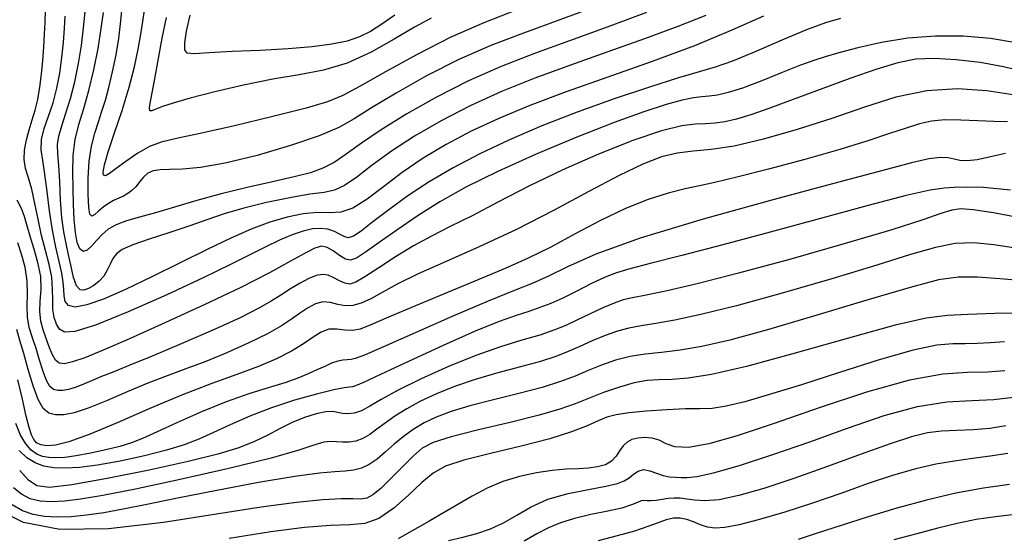
# Model space of a CAD drawing. Extents: x 351568 to 354768, y 1027137 to 1030295.
# Drawn here: x 353987 to 354126, y 1028383 to 1028457 of the extents above; entities that cross this region are included whole.
import ezdxf

# ---------------------------------------------------------------- set-up
doc = ezdxf.new("R2010")
doc.units = 0
doc.header["$LTSCALE"] = 25
doc.header["$MEASUREMENT"] = 0
doc.layers.add('INDEX', color=1, linetype='CONTINUOUS')
doc.layers.add('INTER', color=33, linetype='CONTINUOUS')

msp = doc.modelspace()

# ---------------------------------------------------------------- linework, layer by layer
at = {"layer": 'INDEX', "linetype": 'CONTINUOUS', "flags": 128}
for points in [[(354069.26, 1028459.14), (354063.38, 1028456.96), (354058.22, 1028455.09), (354053.56, 1028453.31), (354049.04, 1028451.33), (354044.45, 1028449), (354040.15, 1028446.58), (354036.64, 1028444.46), (354034.17, 1028442.9), (354032.02, 1028441.68), (354029.23, 1028440.5), (354025.15, 1028439.12), (354020.4, 1028437.72), (354015.89, 1028436.61), (354012.38, 1028436), (354009.81, 1028435.75), (354007.97, 1028435.7), (354006.63, 1028435.66), (354005.66, 1028435.52), (354004.92, 1028435.2), (354004.29, 1028434.65), (354003.72, 1028433.96), (354003.18, 1028433.28), (354002.64, 1028432.73), (354002.07, 1028432.3), (354001.45, 1028431.95), (354000.77, 1028431.65), (354000.05, 1028431.33), (353999.3, 1028430.91), (353998.58, 1028430.37), (353997.91, 1028429.79), (353997.36, 1028429.32), (353996.96, 1028429.11), (353996.69, 1028429.37), (353996.52, 1028430.35), (353996.41, 1028432.16), (353996.42, 1028434.49), (353996.58, 1028436.9), (353996.92, 1028439.03), (353997.38, 1028440.88), (353997.89, 1028442.51), (353998.39, 1028444), (353998.87, 1028445.55), (353999.38, 1028447.36), (353999.9, 1028449.57), (354000.39, 1028451.98), (354000.77, 1028454.32), (354001.01, 1028456.38), (354001.21, 1028458.25)], [(354128.13, 1028453.72), (354124.47, 1028454.32), (354120.61, 1028454.65), (354116.67, 1028454.67), (354112.75, 1028454.37), (354109, 1028453.75), (354105.65, 1028452.99), (354102.96, 1028452.27), (354101.03, 1028451.73), (354099.42, 1028451.21), (354097.52, 1028450.51), (354094.93, 1028449.47), (354092, 1028448.31), (354089.29, 1028447.29), (354087.23, 1028446.63), (354085.73, 1028446.28), (354084.57, 1028446.12), (354083.53, 1028446.04), (354082.35, 1028445.9), (354080.74, 1028445.58), (354078.46, 1028444.95), (354075.3, 1028443.92), (354071.08, 1028442.38), (354065.77, 1028440.3), (354060, 1028437.9), (354054.56, 1028435.46), (354050.04, 1028433.21), (354046.33, 1028431.12), (354043.14, 1028429.1), (354040.24, 1028427.13), (354037.74, 1028425.36), (354035.79, 1028423.97), (354034.51, 1028423.15), (354033.65, 1028422.85), (354032.93, 1028423), (354032.1, 1028423.52), (354031.2, 1028424.16), (354030.34, 1028424.67), (354029.54, 1028424.82), (354028.6, 1028424.56), (354027.23, 1028423.86), (354025.16, 1028422.69), (354022.18, 1028421.06), (354018.1, 1028418.97), (354012.9, 1028416.49), (354007.33, 1028413.94), (354002.3, 1028411.71), (353998.55, 1028410.08), (353995.96, 1028409.01), (353994.23, 1028408.4), (353993.09, 1028408.14), (353992.33, 1028408.22), (353991.79, 1028408.67), (353991.33, 1028409.49), (353990.9, 1028410.55), (353990.47, 1028411.75), (353990.05, 1028412.96), (353989.72, 1028414.21), (353989.56, 1028415.55), (353989.63, 1028417.03), (353989.75, 1028418.68), (353989.7, 1028420.52), (353989.31, 1028422.54), (353988.73, 1028424.57), (353988.16, 1028426.39), (353987.75, 1028427.85), (353987.41, 1028429.06), (353986.97, 1028430.19), (353986.35, 1028431.38)], [(354127.33, 1028432.79), (354123.5, 1028433.15), (354121, 1028433.23), (354119.32, 1028433.18), (354117.89, 1028433.09), (354115.9, 1028432.78), (354112.49, 1028432.01), (354107.1, 1028430.6), (354100.36, 1028428.78), (354093.2, 1028426.84), (354086.47, 1028425.04), (354080.66, 1028423.52), (354076.2, 1028422.36), (354073.29, 1028421.62), (354071.39, 1028421.07), (354069.77, 1028420.44), (354067.87, 1028419.53), (354065.77, 1028418.47), (354063.77, 1028417.48), (354062.06, 1028416.71), (354060.53, 1028416.12), (354058.98, 1028415.59), (354057.18, 1028415.01), (354054.77, 1028414.16), (354051.36, 1028412.78), (354046.81, 1028410.76), (354041.96, 1028408.53), (354037.92, 1028406.64), (354035.51, 1028405.51), (354034.39, 1028405.02), (354033.92, 1028404.87), (354033.52, 1028404.83), (354032.76, 1028404.74), (354031.28, 1028404.44), (354028.82, 1028403.84), (354025.73, 1028402.97), (354022.44, 1028401.9), (354019.36, 1028400.7), (354016.6, 1028399.49), (354014.2, 1028398.38), (354012.13, 1028397.45), (354010.06, 1028396.65), (354007.57, 1028395.88), (354004.41, 1028395.08), (354000.96, 1028394.33), (353997.75, 1028393.75), (353995.18, 1028393.41), (353993.18, 1028393.31), (353991.56, 1028393.39), (353990.15, 1028393.62), (353988.89, 1028394.07), (353987.72, 1028394.79), (353986.62, 1028395.82)], [(354126.44, 1028411.26), (354124.43, 1028411.12), (354122.6, 1028411.03), (354120.88, 1028411), (354119.13, 1028410.99), (354116.86, 1028410.77), (354113.48, 1028410.06), (354108.65, 1028408.69), (354103.06, 1028406.93), (354097.63, 1028405.18), (354093.13, 1028403.77), (354089.61, 1028402.74), (354086.95, 1028402.11), (354084.96, 1028401.82), (354083.21, 1028401.75), (354081.18, 1028401.73), (354078.54, 1028401.62), (354075.67, 1028401.42), (354073.14, 1028401.18), (354071.34, 1028400.92), (354070.03, 1028400.57), (354068.79, 1028400.06), (354067.22, 1028399.35), (354065.03, 1028398.47), (354061.95, 1028397.48), (354057.89, 1028396.44), (354053.54, 1028395.42), (354049.75, 1028394.47), (354047.16, 1028393.59), (354045.38, 1028392.62), (354043.79, 1028391.3), (354041.9, 1028389.52), (354039.79, 1028387.66), (354037.69, 1028386.19), (354035.71, 1028385.48), (354033.55, 1028385.27), (354030.8, 1028385.19), (354027.12, 1028384.89), (354022.36, 1028384.29), (354016.42, 1028383.36)], [(354127.18, 1028391.02), (354123.5, 1028390.48), (354119.55, 1028389.76), (354115.4, 1028388.79), (354111.19, 1028387.65), (354107.1, 1028386.42), (354103.26, 1028385.19), (354099.89, 1028384.09), (354097.16, 1028383.22)]]:
    msp.add_lwpolyline(points, dxfattribs=at)
at = {"layer": 'INTER', "linetype": 'CONTINUOUS', "flags": 128}
for points in [[(354103.19, 1028457.15), (354101.07, 1028456.54), (354098.34, 1028455.54), (354094.87, 1028454.09), (354091.17, 1028452.49), (354087.87, 1028451.12), (354085.39, 1028450.24), (354083.12, 1028449.58), (354080.21, 1028448.75), (354076.08, 1028447.43), (354071.08, 1028445.74), (354065.82, 1028443.84), (354060.83, 1028441.9), (354056.21, 1028439.94), (354052.01, 1028437.96), (354048.22, 1028435.97), (354044.83, 1028433.97), (354041.79, 1028431.97), (354039.1, 1028430.01), (354036.84, 1028428.28), (354035.15, 1028426.98), (354034.06, 1028426.26), (354033.39, 1028426.03), (354032.83, 1028426.16), (354032.17, 1028426.5), (354031.38, 1028426.91), (354030.46, 1028427.24), (354029.44, 1028427.37), (354028.28, 1028427.28), (354026.93, 1028426.96), (354025.37, 1028426.43), (354023.6, 1028425.69), (354021.65, 1028424.76), (354019.46, 1028423.64), (354016.65, 1028422.22), (354012.75, 1028420.33), (354007.59, 1028417.95), (354002.09, 1028415.53), (353997.45, 1028413.65), (353994.56, 1028412.73), (353993.09, 1028412.63), (353992.38, 1028413.06), (353991.92, 1028413.77), (353991.59, 1028414.72), (353991.42, 1028415.87), (353991.4, 1028417.23), (353991.39, 1028418.76), (353991.26, 1028420.44), (353990.89, 1028422.26), (353990.37, 1028424.22), (353989.82, 1028426.36), (353989.33, 1028428.65), (353988.88, 1028430.92), (353988.43, 1028432.93), (353987.96, 1028434.53), (353987.56, 1028435.86), (353987.35, 1028437.13), (353987.41, 1028438.49), (353987.69, 1028439.93), (353988.07, 1028441.36), (353988.49, 1028442.75), (353988.9, 1028444.16), (353989.27, 1028445.68), (353989.58, 1028447.41), (353989.83, 1028449.27), (353990.01, 1028451.18), (353990.14, 1028453.08), (353990.24, 1028454.92), (353990.32, 1028456.66), (353990.38, 1028458.28)], [(354092.25, 1028457.48), (354087.79, 1028455.49), (354082.49, 1028453.3), (354076.45, 1028451.05), (354070.17, 1028448.84), (354064.24, 1028446.74), (354059.11, 1028444.81), (354054.7, 1028442.98), (354050.8, 1028441.16), (354047.24, 1028439.28), (354043.97, 1028437.33), (354041.01, 1028435.31), (354038.36, 1028433.28), (354036.02, 1028431.49), (354034.01, 1028430.22), (354032.3, 1028429.67), (354030.71, 1028429.59), (354028.99, 1028429.61), (354026.96, 1028429.42), (354024.67, 1028428.97), (354022.19, 1028428.26), (354019.57, 1028427.27), (354016.68, 1028425.99), (354013.34, 1028424.38), (354009.5, 1028422.47), (354005.48, 1028420.48), (354001.73, 1028418.69), (353998.63, 1028417.34), (353996.24, 1028416.51), (353994.58, 1028416.2), (353993.62, 1028416.41), (353993.17, 1028417), (353993.02, 1028417.8), (353992.96, 1028418.69), (353992.89, 1028419.73), (353992.7, 1028421.02), (353992.33, 1028422.68), (353991.85, 1028424.7), (353991.38, 1028427.11), (353990.97, 1028429.84), (353990.63, 1028432.61), (353990.3, 1028435.08), (353989.98, 1028436.99), (353989.77, 1028438.53), (353989.82, 1028439.97), (353990.21, 1028441.54), (353990.82, 1028443.28), (353991.46, 1028445.19), (353992, 1028447.26), (353992.41, 1028449.42), (353992.71, 1028451.62), (353992.93, 1028453.77), (353993.08, 1028455.77), (353993.18, 1028457.48)], [(354084.09, 1028457.6), (354080.12, 1028456.02), (354075.39, 1028454.27), (354070.16, 1028452.43), (354064.86, 1028450.54), (354059.81, 1028448.68), (354055.08, 1028446.78), (354050.64, 1028444.78), (354046.5, 1028442.65), (354042.74, 1028440.45), (354039.47, 1028438.31), (354036.74, 1028436.32), (354034.54, 1028434.65), (354032.8, 1028433.45), (354031.4, 1028432.8), (354029.92, 1028432.48), (354027.91, 1028432.2), (354025.05, 1028431.71), (354021.74, 1028431.04), (354018.51, 1028430.25), (354015.75, 1028429.43), (354013.28, 1028428.57), (354010.73, 1028427.67), (354007.89, 1028426.74), (354005.09, 1028425.83), (354002.77, 1028425.03), (354001.27, 1028424.37), (354000.43, 1028423.76), (353999.94, 1028423.1), (353999.55, 1028422.3), (353999.14, 1028421.43), (353998.64, 1028420.59), (353997.98, 1028419.86), (353997.23, 1028419.28), (353996.5, 1028418.84), (353995.84, 1028418.58), (353995.28, 1028418.66), (353994.79, 1028419.23), (353994.37, 1028420.39), (353994, 1028421.95), (353993.65, 1028423.61), (353993.3, 1028425.2), (353992.99, 1028426.87), (353992.72, 1028428.87), (353992.53, 1028431.35), (353992.39, 1028433.96), (353992.26, 1028436.27), (353992.13, 1028437.96), (353992.09, 1028439.25), (353992.25, 1028440.47), (353992.68, 1028441.94), (353993.28, 1028443.71), (353993.94, 1028445.8), (353994.53, 1028448.19), (353995.05, 1028450.75), (353995.47, 1028453.34), (353995.79, 1028455.81), (353996.03, 1028458.11)], [(354075.67, 1028458.02), (354070.06, 1028455.92), (354064.73, 1028453.99), (354059.75, 1028452.18), (354055.02, 1028450.35), (354050.41, 1028448.32), (354045.88, 1028446.01), (354041.64, 1028443.61), (354038.02, 1028441.35), (354035.21, 1028439.44), (354033.06, 1028437.91), (354031.33, 1028436.74), (354029.75, 1028435.91), (354027.98, 1028435.27), (354025.67, 1028434.67), (354022.59, 1028433.97), (354019, 1028433.17), (354015.3, 1028432.27), (354011.83, 1028431.31), (354008.7, 1028430.38), (354005.98, 1028429.57), (354003.71, 1028428.94), (354001.86, 1028428.42), (354000.41, 1028427.88), (353999.29, 1028427.24), (353998.41, 1028426.51), (353997.66, 1028425.71), (353996.96, 1028424.91), (353996.31, 1028424.29), (353995.73, 1028424.08), (353995.26, 1028424.45), (353994.89, 1028425.37), (353994.62, 1028426.78), (353994.45, 1028428.61), (353994.35, 1028430.74), (353994.29, 1028433.03), (353994.25, 1028435.37), (353994.31, 1028437.7), (353994.58, 1028439.96), (353995.1, 1028442.13), (353995.8, 1028444.38), (353996.55, 1028446.92), (353997.24, 1028449.85), (353997.83, 1028452.92), (353998.3, 1028455.73), (353998.62, 1028458.02)], [(354057.41, 1028458.44), (354052.57, 1028456.56), (354047.9, 1028454.49), (354043.12, 1028452.05), (354038.64, 1028449.58), (354035.04, 1028447.53), (354032.59, 1028446.21), (354030.41, 1028445.33), (354027.35, 1028444.45), (354022.65, 1028443.25), (354017.2, 1028441.94), (354012.31, 1028440.82), (354008.97, 1028440.12), (354006.81, 1028439.61), (354005.15, 1028438.99), (354003.46, 1028438.02), (354001.8, 1028436.88), (354000.42, 1028435.85), (353999.47, 1028435.16), (353998.91, 1028434.84), (353998.63, 1028434.9), (353998.55, 1028435.36), (353998.73, 1028436.4), (353999.25, 1028438.21), (354000.15, 1028440.91), (354001.24, 1028444.12), (354002.26, 1028447.39), (354003.03, 1028450.3), (354003.55, 1028452.82), (354003.91, 1028454.95), (354004.17, 1028456.73), (354004.43, 1028458.32)], [(354045.1, 1028457.19), (354042.72, 1028455.92), (354039.84, 1028454.22), (354036.59, 1028452.39), (354033.2, 1028450.83), (354029.84, 1028449.82), (354026.39, 1028449.17), (354022.63, 1028448.54), (354018.49, 1028447.71), (354014.4, 1028446.76), (354010.93, 1028445.87), (354008.5, 1028445.16), (354006.97, 1028444.65), (354006.05, 1028444.28), (354005.48, 1028444.05), (354005.19, 1028444.07), (354005.13, 1028444.48), (354005.27, 1028445.39), (354005.57, 1028446.86), (354005.96, 1028448.9), (354006.42, 1028451.47), (354006.93, 1028454.35), (354007.53, 1028457.28)], [(354039.97, 1028457.64), (354038.09, 1028456.34), (354036.49, 1028455.31), (354034.95, 1028454.54), (354033.2, 1028453.95), (354030.99, 1028453.5), (354028.22, 1028453.14), (354024.82, 1028452.86), (354020.84, 1028452.63), (354016.87, 1028452.45), (354013.59, 1028452.28), (354011.53, 1028452.16), (354010.5, 1028452.23), (354010.14, 1028452.7), (354010.13, 1028453.71), (354010.39, 1028455.35), (354010.92, 1028457.65)], [(354129.26, 1028449.61), (354126.32, 1028450.29), (354123.01, 1028450.89), (354119.61, 1028451.31), (354116.5, 1028451.5), (354113.87, 1028451.37), (354111.33, 1028450.88), (354108.33, 1028449.97), (354104.51, 1028448.64), (354100.3, 1028447.1), (354096.31, 1028445.61), (354093.04, 1028444.4), (354090.46, 1028443.49), (354088.43, 1028442.85), (354086.78, 1028442.47), (354085.38, 1028442.28), (354084.05, 1028442.21), (354082.61, 1028442.18), (354080.67, 1028441.94), (354077.79, 1028441.22), (354073.72, 1028439.82), (354068.85, 1028437.9), (354063.77, 1028435.67), (354058.98, 1028433.35), (354054.66, 1028431.12), (354050.92, 1028429.17), (354047.82, 1028427.61), (354045.14, 1028426.25), (354042.61, 1028424.87), (354040.06, 1028423.31), (354037.66, 1028421.76), (354035.71, 1028420.5), (354034.4, 1028419.75), (354033.54, 1028419.47), (354032.85, 1028419.57), (354032.1, 1028419.92), (354031.3, 1028420.36), (354030.48, 1028420.72), (354029.67, 1028420.83), (354028.8, 1028420.68), (354027.76, 1028420.26), (354026.51, 1028419.59), (354025.13, 1028418.77), (354023.75, 1028417.89), (354022.4, 1028417.03), (354020.66, 1028416.03), (354017.99, 1028414.69), (354014.11, 1028412.92), (354009.65, 1028410.98), (354005.51, 1028409.23), (354002.35, 1028407.94), (354000.07, 1028407.02), (353998.34, 1028406.33), (353996.91, 1028405.72), (353995.68, 1028405.19), (353994.61, 1028404.78), (353993.66, 1028404.49), (353992.83, 1028404.35), (353992.11, 1028404.35), (353991.51, 1028404.51), (353990.99, 1028404.94), (353990.51, 1028405.77), (353990.03, 1028407.06), (353989.55, 1028408.65), (353989.05, 1028410.3), (353988.53, 1028411.83), (353988.08, 1028413.29), (353987.81, 1028414.78), (353987.78, 1028416.37), (353987.84, 1028418.09), (353987.78, 1028419.92), (353987.47, 1028421.84), (353986.98, 1028423.7), (353986.47, 1028425.32)], [(354127.66, 1028446.3), (354123.97, 1028446.87), (354119.8, 1028447.15), (354115.42, 1028446.9), (354111.05, 1028445.99), (354106.61, 1028444.59), (354101.95, 1028442.97), (354097.05, 1028441.38), (354092.26, 1028440.02), (354088.08, 1028439.04), (354084.82, 1028438.54), (354082.26, 1028438.31), (354080.03, 1028438.05), (354077.77, 1028437.5), (354075.13, 1028436.49), (354071.77, 1028434.88), (354067.46, 1028432.6), (354062.47, 1028429.92), (354057.19, 1028427.21), (354052, 1028424.78), (354047.23, 1028422.68), (354043.25, 1028420.9), (354040.28, 1028419.43), (354038.14, 1028418.25), (354036.52, 1028417.36), (354035.17, 1028416.74), (354033.98, 1028416.4), (354032.89, 1028416.36), (354031.84, 1028416.57), (354030.8, 1028416.85), (354029.75, 1028416.94), (354028.67, 1028416.65), (354027.56, 1028416.06), (354026.44, 1028415.3), (354025.28, 1028414.47), (354023.85, 1028413.53), (354021.89, 1028412.42), (354019.25, 1028411.12), (354016.2, 1028409.76), (354013.12, 1028408.49), (354010.31, 1028407.42), (354007.64, 1028406.44), (354004.9, 1028405.39), (354001.95, 1028404.16), (353999.03, 1028402.91), (353996.45, 1028401.86), (353994.46, 1028401.2), (353992.97, 1028400.89), (353991.82, 1028400.88), (353990.87, 1028401.13), (353990.05, 1028401.79), (353989.32, 1028403.06), (353988.61, 1028405.02), (353987.94, 1028407.34), (353987.32, 1028409.59), (353986.76, 1028411.45), (353986.32, 1028413)], [(354126.9, 1028442.48), (354124.96, 1028442.52), (354122.68, 1028442.62), (354120.25, 1028442.73), (354117.99, 1028442.75), (354116.1, 1028442.58), (354114.38, 1028442.2), (354112.5, 1028441.61), (354110.14, 1028440.81), (354107.08, 1028439.79), (354103.09, 1028438.56), (354098.14, 1028437.15), (354092.96, 1028435.76), (354088.48, 1028434.62), (354085.37, 1028433.89), (354083.17, 1028433.42), (354081.16, 1028432.99), (354078.75, 1028432.38), (354075.89, 1028431.48), (354072.66, 1028430.2), (354069.14, 1028428.49), (354065.54, 1028426.57), (354062.08, 1028424.72), (354058.87, 1028423.15), (354055.6, 1028421.69), (354051.85, 1028420.11), (354047.4, 1028418.27), (354042.86, 1028416.38), (354039.05, 1028414.76), (354036.55, 1028413.66), (354035.04, 1028413.06), (354033.96, 1028412.86), (354032.86, 1028412.94), (354031.71, 1028413.08), (354030.57, 1028413.05), (354029.49, 1028412.64), (354028.35, 1028411.92), (354026.98, 1028410.99), (354025.27, 1028409.95), (354023.15, 1028408.86), (354020.58, 1028407.74), (354017.54, 1028406.61), (354013.98, 1028405.34), (354009.84, 1028403.75), (354005.2, 1028401.8), (354000.56, 1028399.78), (353996.57, 1028398.1), (353993.7, 1028397.08), (353991.81, 1028396.61), (353990.57, 1028396.52), (353989.71, 1028396.63), (353989.12, 1028396.93), (353988.71, 1028397.38), (353988.39, 1028398.04), (353988.06, 1028399.08), (353987.65, 1028400.73), (353987.1, 1028403.11), (353986.46, 1028405.86)], [(354126.58, 1028438.01), (354124.47, 1028437.52), (354122.56, 1028437.1), (354121.15, 1028436.95), (354120.12, 1028437.02), (354119.3, 1028437.2), (354118.46, 1028437.36), (354117.37, 1028437.41), (354115.74, 1028437.22), (354113.24, 1028436.66), (354109.18, 1028435.6), (354102.78, 1028433.88), (354093.76, 1028431.46), (354083.72, 1028428.68), (354074.77, 1028425.98), (354068.49, 1028423.71), (354064.47, 1028421.92), (354061.74, 1028420.57), (354059.43, 1028419.54), (354056.79, 1028418.5), (354053.17, 1028417.04), (354048.19, 1028414.92), (354042.82, 1028412.55), (354038.32, 1028410.56), (354035.63, 1028409.39), (354034.34, 1028408.88), (354033.74, 1028408.74), (354033.2, 1028408.71), (354032.57, 1028408.66), (354031.84, 1028408.52), (354030.98, 1028408.22), (354030, 1028407.78), (354028.9, 1028407.27), (354027.66, 1028406.71), (354026.18, 1028406.11), (354024.32, 1028405.46), (354021.99, 1028404.75), (354019.21, 1028403.89), (354016.01, 1028402.76), (354012.52, 1028401.33), (354009.1, 1028399.81), (354006.22, 1028398.49), (354004.15, 1028397.56), (354002.56, 1028396.92), (354000.95, 1028396.42), (353998.96, 1028395.91), (353996.78, 1028395.44), (353994.75, 1028395.07), (353993.12, 1028394.86), (353991.86, 1028394.79), (353990.84, 1028394.84), (353989.95, 1028395), (353989.13, 1028395.32), (353988.35, 1028395.88), (353987.57, 1028396.76), (353986.82, 1028398), (353986.16, 1028399.65)], [(354129.35, 1028428.74), (354124.88, 1028429.55), (354122, 1028430.02), (354120.27, 1028430.14), (354118.99, 1028429.96), (354117.43, 1028429.47), (354114.85, 1028428.59), (354110.45, 1028427.18), (354103.85, 1028425.21), (354096.12, 1028423.01), (354088.73, 1028421), (354082.87, 1028419.5), (354078.58, 1028418.5), (354075.61, 1028417.88), (354073.69, 1028417.51), (354072.35, 1028417.2), (354071.08, 1028416.77), (354069.48, 1028416.09), (354067.67, 1028415.23), (354065.86, 1028414.37), (354064.2, 1028413.6), (354062.5, 1028412.91), (354060.5, 1028412.23), (354057.99, 1028411.48), (354054.96, 1028410.56), (354051.44, 1028409.34), (354047.54, 1028407.76), (354043.7, 1028406.03), (354040.41, 1028404.39), (354038.03, 1028403.07), (354036.4, 1028402.11), (354035.2, 1028401.47), (354034.19, 1028401.13), (354033.3, 1028401.03), (354032.54, 1028401.09), (354031.87, 1028401.25), (354031.14, 1028401.37), (354030.15, 1028401.34), (354028.78, 1028401.06), (354027.14, 1028400.53), (354025.4, 1028399.82), (354023.68, 1028398.96), (354021.93, 1028398.03), (354020.02, 1028397.1), (354017.79, 1028396.22), (354014.82, 1028395.31), (354010.64, 1028394.27), (354005.09, 1028393.06), (353999.15, 1028391.88), (353994.11, 1028390.98), (353990.93, 1028390.6), (353989.14, 1028390.81), (353987.95, 1028391.61), (353986.72, 1028392.99)], [(354128.36, 1028424.52), (354124.95, 1028425.03), (354122.11, 1028425.3), (354119.48, 1028425.21), (354116.67, 1028424.66), (354113.14, 1028423.64), (354108.32, 1028422.13), (354101.95, 1028420.2), (354094.92, 1028418.16), (354088.41, 1028416.38), (354083.36, 1028415.12), (354079.67, 1028414.34), (354076.96, 1028413.85), (354074.89, 1028413.51), (354073.17, 1028413.19), (354071.54, 1028412.76), (354069.78, 1028412.14), (354067.95, 1028411.38), (354066.19, 1028410.6), (354064.55, 1028409.88), (354062.79, 1028409.19), (354060.6, 1028408.47), (354057.76, 1028407.69), (354054.55, 1028406.84), (354051.33, 1028405.92), (354048.42, 1028404.93), (354045.86, 1028403.89), (354043.61, 1028402.83), (354041.65, 1028401.76), (354039.97, 1028400.72), (354038.56, 1028399.74), (354037.39, 1028398.85), (354036.38, 1028398.1), (354035.42, 1028397.53), (354034.43, 1028397.18), (354033.45, 1028397.02), (354032.52, 1028397.01), (354031.68, 1028397.08), (354030.84, 1028397.13), (354029.88, 1028397.02), (354028.59, 1028396.62), (354026.34, 1028395.88), (354022.4, 1028394.77), (354016.41, 1028393.29), (354009.5, 1028391.72), (354003.15, 1028390.36), (353998.5, 1028389.44), (353995.33, 1028388.91), (353993.06, 1028388.64), (353991.2, 1028388.54), (353989.6, 1028388.63), (353988.2, 1028388.98), (353986.95, 1028389.64), (353985.84, 1028390.53)], [(354130.98, 1028419.74), (354126.39, 1028420.17), (354122.63, 1028420.42), (354119.86, 1028420.44), (354117.1, 1028420.04), (354113.06, 1028418.98), (354106.91, 1028417.17), (354099.67, 1028414.99), (354092.81, 1028412.97), (354087.48, 1028411.52), (354083.51, 1028410.6), (354080.42, 1028410.07), (354077.8, 1028409.76), (354075.47, 1028409.52), (354073.32, 1028409.2), (354071.26, 1028408.67), (354069.27, 1028407.97), (354067.38, 1028407.19), (354065.53, 1028406.41), (354063.46, 1028405.61), (354060.86, 1028404.78), (354057.56, 1028403.91), (354053.96, 1028403.03), (354050.61, 1028402.18), (354047.93, 1028401.38), (354045.83, 1028400.59), (354044.1, 1028399.75), (354042.56, 1028398.81), (354041.15, 1028397.79), (354039.84, 1028396.72), (354038.61, 1028395.63), (354037.43, 1028394.63), (354036.31, 1028393.84), (354035.22, 1028393.33), (354034.1, 1028393.04), (354032.89, 1028392.91), (354031.44, 1028392.83), (354029.25, 1028392.64), (354025.74, 1028392.16), (354020.62, 1028391.28), (354014.71, 1028390.18), (354009.13, 1028389.08), (354004.74, 1028388.19), (354001.39, 1028387.51), (353998.66, 1028387.01), (353996.22, 1028386.65), (353994.01, 1028386.44), (353992.03, 1028386.37), (353990.26, 1028386.46), (353988.65, 1028386.74), (353987.13, 1028387.28), (353985.66, 1028388.12)], [(354129.71, 1028415.32), (354125.09, 1028415.26), (354121.27, 1028415.12), (354118.35, 1028415), (354115.32, 1028414.61), (354110.92, 1028413.61), (354104.34, 1028411.8), (354096.76, 1028409.64), (354089.84, 1028407.75), (354084.86, 1028406.61), (354081.55, 1028406.09), (354079.27, 1028405.93), (354077.43, 1028405.87), (354075.73, 1028405.76), (354073.92, 1028405.45), (354071.81, 1028404.84), (354069.57, 1028404.05), (354067.45, 1028403.22), (354065.53, 1028402.45), (354063.38, 1028401.69), (354060.41, 1028400.84), (354056.31, 1028399.83), (354051.81, 1028398.77), (354047.94, 1028397.8), (354045.41, 1028396.98), (354043.84, 1028396.15), (354042.55, 1028395.04), (354041.03, 1028393.53), (354039.4, 1028391.87), (354037.94, 1028390.44), (354036.84, 1028389.53), (354035.97, 1028389.08), (354035.1, 1028388.94), (354033.99, 1028388.96), (354032.32, 1028388.98), (354029.75, 1028388.85), (354026.01, 1028388.46), (354020.99, 1028387.77), (354014.64, 1028386.79), (354007.1, 1028385.62), (353999.32, 1028384.71), (353992.41, 1028384.6), (353987.25, 1028385.63), (353983.71, 1028387.38)], [(354126.5, 1028407.15), (354124.04, 1028406.94), (354121.23, 1028406.9), (354117.69, 1028406.67), (354112.98, 1028405.84), (354106.89, 1028404.12), (354100.17, 1028401.9), (354093.78, 1028399.69), (354088.54, 1028397.94), (354084.51, 1028396.78), (354081.61, 1028396.25), (354079.7, 1028396.34), (354078.44, 1028396.79), (354077.45, 1028397.29), (354076.44, 1028397.59), (354075.41, 1028397.68), (354074.44, 1028397.6), (354073.6, 1028397.39), (354072.9, 1028397.02), (354072.33, 1028396.48), (354071.84, 1028395.77), (354071.35, 1028395.01), (354070.71, 1028394.32), (354069.83, 1028393.82), (354068.72, 1028393.51), (354067.41, 1028393.34), (354065.94, 1028393.25), (354064.25, 1028393.18), (354062.29, 1028393.01), (354060.04, 1028392.68), (354057.64, 1028392.16), (354055.26, 1028391.42), (354053.03, 1028390.47), (354050.92, 1028389.36), (354048.87, 1028388.18), (354046.84, 1028386.99), (354044.9, 1028385.86), (354043.16, 1028384.85), (354041.67, 1028384), (354040.43, 1028383.29)], [(354047.55, 1028383.04), (354049.58, 1028383.53), (354051.57, 1028384.06), (354053.5, 1028384.72), (354055.38, 1028385.58), (354057.24, 1028386.67), (354059.27, 1028387.85), (354061.67, 1028388.92), (354064.52, 1028389.72), (354067.44, 1028390.31), (354069.9, 1028390.76), (354071.53, 1028391.15), (354072.51, 1028391.54), (354073.18, 1028391.98), (354073.81, 1028392.48), (354074.49, 1028392.92), (354075.25, 1028393.12), (354076.13, 1028392.97), (354077.07, 1028392.63), (354078.01, 1028392.29), (354078.9, 1028392.11), (354079.75, 1028392.05), (354080.56, 1028392.02), (354081.44, 1028392), (354082.81, 1028392.14), (354085.17, 1028392.66), (354088.86, 1028393.73), (354093.57, 1028395.25), (354098.82, 1028397.07), (354104.19, 1028399.01), (354109.37, 1028400.79), (354114.13, 1028402.1), (354118.27, 1028402.74), (354121.84, 1028402.94), (354124.96, 1028403.08), (354127.75, 1028403.41)], [(354126.66, 1028399.34), (354124.38, 1028398.97), (354122.02, 1028398.78), (354119.71, 1028398.69), (354117.54, 1028398.58), (354115.53, 1028398.33), (354113.25, 1028397.78), (354110.22, 1028396.8), (354106.1, 1028395.32), (354101.34, 1028393.56), (354096.57, 1028391.86), (354092.33, 1028390.46), (354088.77, 1028389.44), (354085.96, 1028388.85), (354083.92, 1028388.68), (354082.47, 1028388.77), (354081.38, 1028388.95), (354080.45, 1028389.06), (354079.6, 1028389.08), (354078.75, 1028389.01), (354077.88, 1028388.88), (354077.04, 1028388.74), (354076.31, 1028388.67), (354075.77, 1028388.69), (354075.33, 1028388.74), (354074.91, 1028388.7), (354074.38, 1028388.47), (354073.55, 1028388.11), (354072.18, 1028387.67), (354070.15, 1028387.22), (354067.76, 1028386.74), (354065.43, 1028386.2), (354063.46, 1028385.59), (354061.74, 1028384.87), (354060.08, 1028384), (354058.29, 1028382.98)], [(354126.94, 1028395.42), (354124.43, 1028395.03), (354121.91, 1028394.69), (354119.36, 1028394.34), (354116.72, 1028393.89), (354113.88, 1028393.25), (354110.71, 1028392.35), (354107.1, 1028391.14), (354103.21, 1028389.74), (354099.19, 1028388.34), (354095.27, 1028387.07), (354091.7, 1028386.04), (354088.81, 1028385.3), (354086.77, 1028384.89), (354085.39, 1028384.79), (354084.33, 1028384.94), (354083.33, 1028385.28), (354082.34, 1028385.69), (354081.38, 1028386.04), (354080.44, 1028386.22), (354079.48, 1028386.21), (354078.46, 1028386), (354077.31, 1028385.59), (354075.87, 1028385.04), (354073.96, 1028384.39), (354071.51, 1028383.71), (354068.81, 1028383.01)], [(354127.97, 1028386.73), (354125.2, 1028386.42), (354122.44, 1028386.02), (354119.74, 1028385.49), (354116.99, 1028384.81), (354114.01, 1028384.02), (354110.74, 1028383.14)]]:
    msp.add_lwpolyline(points, dxfattribs=at)

doc.saveas('drawing.dxf')
